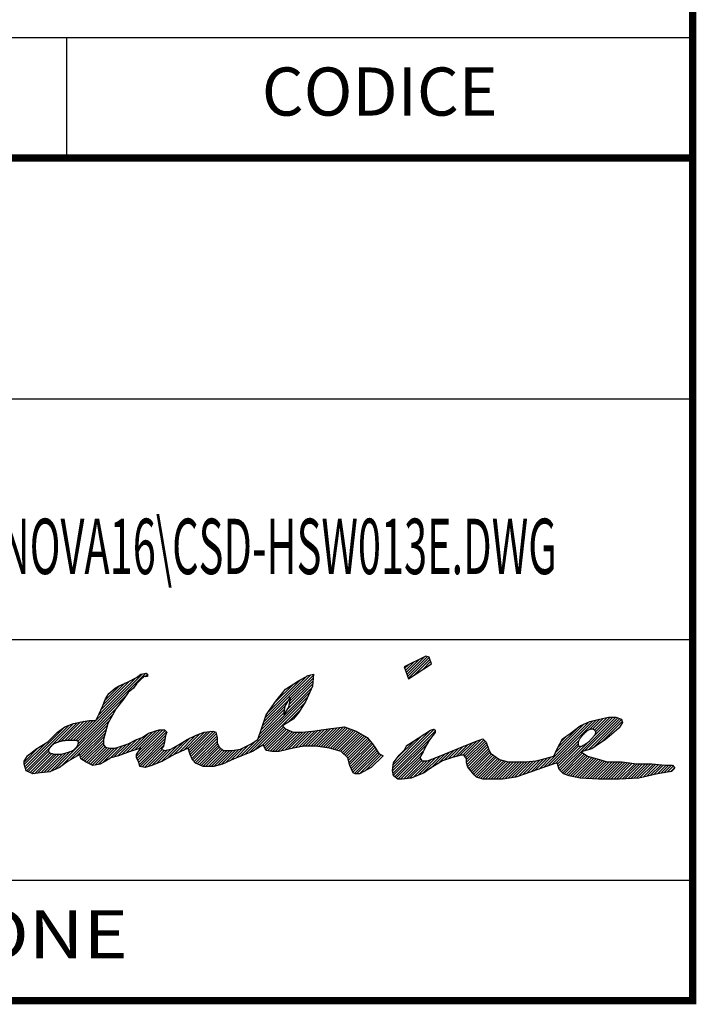
# Model space of a CAD drawing. Extents: x -208 to 2634, y -220 to 1752.
# Drawn here: x 2447 to 2634, y -220 to 51 of the extents above; entities that cross this region are included whole.
import ezdxf
from ezdxf.enums import TextEntityAlignment as Align

# ---------------------------------------------------------------- set-up
doc = ezdxf.new("R2010")
doc.units = 0
doc.header["$LTSCALE"] = 5
doc.layers.get('0').update_dxf_attribs({"color": 4, "linetype": 'CONTINUOUS'})
doc.layers.add('A3', color=9, linetype='CONTINUOUS')
doc.styles.add('ROMANC', font='Romanc.shx')
doc.styles.add('ROMAND', font='romand', dxfattribs={"width": 0.9, "oblique": 5})
doc.styles.add('ROMANS', font='romans.shx', dxfattribs={"width": 0.8})

# ---------------------------------------------------------------- blocks, each defined once
blk = doc.blocks.new('*X8')
at = {"color": 0}
for p, q in [((277.1119755917776, -14.16372892749273), (277.4746274904531, -13.8010770288172)), ((277.1321194611228, -14.21881122150482), (277.6249876777665, -13.72594300486103)), ((277.1522633304679, -14.27389351551686), (277.7008930867457, -13.72526375923902)), ((277.1724071998131, -14.32897580952899), (277.7497123787527, -13.75167063058941)), ((277.3556818929624, -14.22092727973686), (277.7685863096826, -13.80802286301669)), ((277.0716878530873, -14.0535643394686), (277.1739071158264, -13.95134507672943)), ((277.0918317224324, -14.10864663348064), (277.3242673031397, -13.87621105277333)), ((277.5819701494449, -14.0698651866116), (277.7874602406126, -13.86437509544396)), ((255.3055843519252, -17.31403165474714), (258.289859824118, -14.32975618255433)), ((256.3057009437306, -16.38914122629892), (258.3392824125044, -14.35555975752524)), ((257.1735912254778, -14.76898931097935), (257.5891096689601, -14.35347086749708)), ((257.2747431795874, -14.74306352022694), (257.6932429195607, -14.32456378025378)), ((257.3686517445816, -14.72438111859), (257.790954421553, -14.30207844161863)), ((257.4685271049615, -14.69973192156737), (257.8826061822544, -14.28565284427451)), ((257.5679301173348, -14.67555507255129), (257.9679099426702, -14.27557524721595)), ((257.5945471459445, -14.9498426973704), (258.2371146085141, -14.30727523480103)), ((257.6317809799131, -14.68693037333026), (258.0459571405113, -14.27275421273201)), ((257.6632694630358, -14.73066805356476), (258.1165164222904, -14.27742109431031)), ((257.671427898033, -14.79773578192496), (258.1798445508554, -14.28931912910251)), ((268.0780627168804, -16.05115628345117), (269.9433848647104, -14.18583413562129)), ((268.576396124917, -15.47759671205727), (269.8492129204373, -14.20477991653717)), ((268.6517765239112, -15.32699014970594), (269.6608449085111, -14.317921765106)), ((269.93345733331, -14.27098783037887), (269.9902176795439, -14.21422748414493)), ((273.1947651506782, -15.52324981444556), (274.4922340956772, -14.22578086944654)), ((273.2373915848893, -15.40539721687743), (274.3856357033823, -14.25715309838426)), ((273.3295179214166, -15.23804471699271), (274.2157782645071, -14.35178437390219)), ((273.9056169385879, -14.96285035325051), (274.5521931038836, -14.31627418795476)), ((273.9235460041059, -14.86969512437519), (274.5597241953599, -14.23351693312116)), ((256.379139493296, -15.11208406301769), (256.860685942578, -14.63053761373563)), ((256.5224572106499, -15.04399250902111), (256.9919393370729, -14.57451038259813)), ((256.5371547295658, -16.23291360382107), (258.3852111591598, -14.38485717422704)), ((256.6614301110116, -14.98024577201656), (257.1194606484152, -14.52221523461289)), ((256.7953112466913, -14.92159079969418), (257.2431287063564, -14.47377334002909)), ((256.8279644299981, -16.01733006674593), (258.4246876264922, -14.42060687025194)), ((256.9256154190384, -14.86651279070431), (257.3629173581481, -14.42921085159438)), ((257.0540817502695, -14.81327262283036), (257.4786737432549, -14.38868062984495)), ((257.3990750880784, -15.52144557202298), (258.4503475517415, -14.47017310835992)), ((257.636341016478, -15.3594058069807), (258.4390403159719, -14.55670650748675)), ((268.7102890024811, -15.1932515077787), (269.5098942140242, -14.39364629623565)), ((268.766068639758, -15.06224570714465), (269.3694189420837, -14.45889540481891)), ((268.8229452052529, -14.93014297829234), (269.234122579853, -14.51896560369245)), ((272.672858884703, -16.42128689720713), (274.5133454282552, -14.58080035365485)), ((273.5004119912996, -14.9919244837523), (274.0124919092003, -14.4798445658516)), ((273.8224048137577, -15.19651480479514), (274.537130920931, -14.48178869762188)), ((273.8876878730698, -15.05600558212577), (274.5446620124073, -14.39903144278829)), ((255.782250589324, -15.40806831356054), (256.3051847060926, -14.88513419679207)), ((255.9344625587655, -15.33108250747641), (256.4476271149246, -14.81791795131748)), ((256.0847289754631, -15.25604225413616), (256.5880781178362, -14.75269311176291)), ((256.2329662537526, -15.18303113920394), (256.7259397998436, -14.6900575931128)), ((257.8646748501117, -15.20629813670415), (258.3349372205159, -14.73603576629995)), ((268.090561023053, -16.11388414063584), (269.3975447437076, -14.80690041998138)), ((268.9192495327833, -14.75861248740488), (268.965173324068, -14.71268869612009)), ((272.8006953799339, -16.36867656533339), (274.4572162782925, -14.71215566697483)), ((272.9512186212838, -16.29337948734081), (274.4010871283297, -14.84351098029489)), ((273.1521387164673, -15.64110241201379), (273.9002466922635, -14.89299443621749)), ((255.1599500759243, -15.72946417353139), (255.7191739551802, -15.17024029427552)), ((255.2563312565448, -17.28805858677034), (257.4412516966658, -15.10313814664899)), ((255.3165409278253, -15.64809948498756), (255.8678500239432, -15.09679038886972)), ((255.4728348366094, -15.56703173956075), (256.015175764147, -15.02469081202307)), ((255.6282436763175, -15.48684906320997), (256.1609977599019, -14.95409497962545)), ((267.4451402962509, -16.83453103079516), (269.1729790680688, -15.10669225897724)), ((273.0758978593719, -15.86779559582367), (273.7683641697444, -15.1753292854512)), ((273.1136869010373, -15.75478039080108), (273.7946503476078, -15.07381694423042)), ((273.1389958717728, -16.18082840020893), (274.3302691266677, -14.98955514531422)), ((254.6948489851821, -15.96888677420194), (255.2668744845339, -15.39686127485004)), ((254.8486799635269, -15.89028195921422), (255.4184895342902, -15.32047238845092)), ((255.0038105578113, -15.81037752828697), (255.5693223055035, -15.24486578059474)), ((255.219202517336, -17.24996116262182), (257.0693263472207, -15.39983733273688)), ((258.5267200954368, -15.89832383180949), (258.9939908071941, -15.43105312005234)), ((258.680579630577, -15.81969046002664), (259.0995501292429, -15.40071996136082)), ((258.8186710462353, -15.75682520772559), (259.2024591746778, -15.37303707928305)), ((258.9328579748052, -15.71786444251297), (259.3035403021261, -15.34718211519206)), ((259.0015898127192, -16.55184656488604), (260.1509317853576, -15.40250459224756)), ((259.037285050499, -15.68866353017629), (259.4030804430956, -15.32286813757974)), ((259.1429137338964, -15.65826101013624), (259.5006441580207, -15.30053058601191)), ((259.1588043842827, -16.31940582996528), (260.1257252791371, -15.3524849351108)), ((259.2069118314492, -16.19607221944137), (260.0889967811119, -15.31398726977878)), ((259.2386744802705, -15.63772642711929), (259.595911785761, -15.28048912162881)), ((259.2888673133977, -15.66275975734929), (259.6887647465803, -15.26286232416682)), ((259.313716688047, -15.7131365460575), (259.7776110139251, -15.24924222017924)), ((259.3213295711583, -16.00642831637505), (260.044161944696, -15.28359594283736)), ((259.3318076039071, -15.77027179355463), (259.8585386840824, -15.24354071337926)), ((259.3481946302248, -15.82911093059411), (259.9298019971103, -15.24750356370864)), ((259.355815868661, -15.89671585551518), (259.9914133371313, -15.26111838704476)), ((267.5889941995213, -16.76590329088199), (269.0551368489371, -15.29976064146625)), ((273.0381088177065, -15.98081080084636), (273.751502228091, -15.26741739046185)), ((273.8579768538281, -15.53707358151095), (274.19742012877, -15.19763030656908)), ((281.3846390252714, -16.88709868622306), (282.8810531947001, -15.39068451679432)), ((282.025387165315, -16.32157670953681), (282.9368781176881, -15.41008575716364)), ((282.1330113459867, -16.28917869222231), (282.990697648505, -15.43149238970397)), ((282.1605729283118, -15.73503396639642), (282.4473646808547, -15.44824221385353)), ((282.245468233739, -15.72536482432653), (282.5475123677692, -15.42332069029631)), ((282.2695574246908, -15.9269541234463), (282.8058270313429, -15.39068451679432)), ((282.2986602077482, -15.74739901367456), (282.6476600546837, -15.39839916673912)), ((282.3295257759701, -15.79175960880998), (282.7306008679857, -15.39068451679432)), ((254.0855426431256, -16.27728846282923), (254.6517955081188, -15.71103559783611)), ((254.2384688641546, -16.19958840515757), (254.8070863412019, -15.63097092811024)), ((254.3905296249236, -16.12275380774589), (254.9612825526683, -15.55200088000108)), ((254.5423692060094, -16.04614039001717), (255.1145070474847, -15.4740025485419)), ((255.1932962817572, -17.20064123484339), (256.7421284971695, -15.65180901943146)), ((257.7926491972824, -16.25626391317761), (258.3764110002451, -15.67250211021505)), ((257.9359566490456, -16.18818262477183), (258.5160274293003, -15.60811184451689)), ((258.083190587601, -16.11617484957368), (258.6476293496216, -15.55173608755295)), ((258.2312301300688, -16.04336147046312), (258.7700539520496, -15.50453764848234)), ((258.3774971764122, -15.97232058747684), (258.8846885086296, -15.46512925525942)), ((258.9340439795901, -16.76984472472948), (260.134533913549, -15.56935479077057)), ((258.9461337450974, -16.68252879586497), (260.1575035467566, -15.47115899420578)), ((261.5947266691587, -16.21549460916374), (262.1171652316472, -15.69305604667535)), ((261.6787166073067, -16.2067308343731), (262.212777653607, -15.67266978807296)), ((261.7573796819783, -16.20329392305879), (262.3002550051948, -15.66041859984222)), ((261.8311352660671, -16.20476450232728), (262.3800141695959, -15.65588559879841)), ((261.9005394427217, -16.21058648902997), (262.4532451068612, -15.65788082489049)), ((261.966157164576, -16.22019493053276), (262.5205167239709, -15.66583537113795)), ((262.0284374384694, -16.23314081999675), (262.5815406895405, -15.68003756892555)), ((262.0861821856834, -16.25062223614004), (262.6357842287047, -15.70102019311872)), ((266.6208231979487, -16.75613416881043), (267.7199719237394, -15.65698544301969)), ((266.639703164668, -16.81248036544833), (267.8402599488075, -15.61192358130889)), ((266.6600090303466, -16.86740066312699), (267.9596296896202, -15.56778000385338)), ((267.5143743529967, -16.08826150383413), (268.0564270105475, -15.54620884628333)), ((267.6208795199161, -16.05698250027203), (268.1532243314748, -15.52463768871327)), ((267.7115560040664, -16.04153217947888), (268.2479536131721, -15.50513457037326)), ((267.792595636134, -16.03571871076864), (268.3378587822915, -15.49045556461106)), ((267.854348039067, -16.57577561469376), (268.9563631563872, -15.47376049737342)), ((267.8692025761188, -16.03433793414105), (268.4228049178205, -15.48073559243933)), ((267.9444900616433, -16.03427661197368), (268.4980310811778, -15.48073559243933)), ((268.0170909747945, -16.03690186217988), (268.5732572445351, -15.48073559243933)), ((268.0202673763461, -16.48508244077178), (268.8865418853238, -15.61880793179395)), ((268.1371539311644, -16.44342204931065), (268.8614322463608, -15.71914373411426)), ((273.1983917555581, -16.19665867978095), (273.7367537496103, -15.65829668572883)), ((273.2264160292688, -16.24386056942747), (273.7743860811426, -15.69589051755377)), ((274.4856270460696, -16.1882681663428), (274.9549235354071, -15.71897167700522)), ((274.5608532094268, -16.1882681663428), (275.0417400340288, -15.70738134174074)), ((274.6340440051609, -16.19030353396588), (275.1285565326505, -15.69579100647627)), ((274.699225814156, -16.20034788832811), (275.2153730312723, -15.68420067121177)), ((274.764407623151, -16.21039224269034), (275.302189529894, -15.6726103359473)), ((274.829589432146, -16.22043659705257), (275.3890060285157, -15.66102000068282)), ((274.894771241141, -16.23048095141481), (275.4544473817697, -15.67080481078607)), ((274.9599530501361, -16.24052530577704), (275.5095820891071, -15.69089626680593)), ((275.0231801849001, -16.25252433437015), (275.5647167964445, -15.7109877228258)), ((280.890942333329, -16.77898607130749), (282.1524691203608, -15.51745928427567)), ((281.0075705556123, -16.7375840123815), (282.253773112198, -15.49138145579583)), ((281.1205259181882, -16.6998548131628), (282.3504122633333, -15.46996846801771)), ((281.2184506473426, -16.3762515939367), (282.0165688358714, -15.57813340540789)), ((281.2795614580903, -16.23991461983179), (281.8544476402841, -15.6650284376379)), ((282.2550150827615, -16.24240111880465), (283.0405146613154, -15.45690154025081)), ((282.4806629600762, -16.09197940484727), (283.0590985655762, -15.51354379934732)), ((282.829851093013, -15.81801743526795), (283.009018268108, -15.63885026017276)), ((253.6176068560587, -16.51954575982451), (254.177968598514, -15.95918401736915)), ((253.7764256367029, -16.43595314253754), (254.3373877300236, -15.87499104921686)), ((253.931573758071, -16.35603118452659), (254.4952773827063, -15.79232755989132)), ((257.2366885890981, -16.51131986793325), (257.7927884746708, -15.95521998236039)), ((257.3760952717718, -16.44713934861662), (257.9369365205305, -15.88629809985781)), ((257.5139651654018, -16.38449561834387), (258.0836096537105, -15.81485113003515)), ((257.6523350568012, -16.32135189030154), (258.2310645980918, -15.74262234901104)), ((258.9377782515904, -16.84133661608638), (260.0309464718859, -15.74816839579076)), ((260.8613650981313, -16.42227303669047), (261.3232225048544, -15.96041562996749)), ((260.9801317295834, -16.37873256859579), (261.437433940583, -15.92143035759606)), ((261.0952181385036, -16.33887232303277), (261.5535782560211, -15.88051220551538)), ((261.2056559416083, -16.3036606832853), (261.6709207588048, -15.83839586608876)), ((261.3109081908295, -16.27363459742126), (261.7885008412771, -15.79604194697372)), ((261.4107863852033, -16.24898256640491), (261.9038420036514, -15.75592694795673)), ((261.5053483284064, -16.22964678655889), (262.0139720224628, -15.72102309250252)), ((262.1364045900149, -16.27562599516563), (262.6824874488451, -15.72954313633549)), ((262.1750042106566, -16.31225253788132), (262.7206122599693, -15.76664448856848)), ((262.1969873570799, -16.36549555481518), (262.7498477773393, -15.81263513455582)), ((262.2053022068632, -16.43240686838916), (262.7723821069487, -15.86532696830353)), ((262.2089239869994, -16.50401125161029), (262.7906274708762, -15.92230776773344)), ((262.2108600660627, -16.57730133590417), (262.8055249409629, -15.9826364610039)), ((264.1140623959577, -16.70520541665485), (264.9415012436893, -15.87776656892338)), ((264.1187905778986, -16.77570339807122), (265.0645965257266, -15.82989745024323)), ((264.1379305343439, -16.60611111491141), (264.7674544715911, -15.97658717766427)), ((264.1420093266921, -16.82771081263495), (265.1534790032728, -15.81624113605437)), ((264.1775541346231, -16.86739216806118), (265.2387270642067, -15.80621923847759)), ((264.7192465217958, -17.00273525110371), (265.8429649430182, -15.8790168298814)), ((264.8942010408863, -16.22597142515533), (265.326107805308, -15.79406466073358)), ((264.9001659238535, -16.89704201240315), (265.8845578533263, -15.91265008293054)), ((264.9587746950615, -16.23662393433729), (265.4113164120602, -15.78408221733861)), ((265.0145912637915, -16.25603352896462), (265.4904934780773, -15.78013131467887)), ((265.0740399041327, -16.27181105198068), (265.5626590349876, -15.78319192112561)), ((265.0828889939826, -16.78954510563165), (265.916539096708, -15.95589500290606)), ((265.1354301748132, -16.28564694465739), (265.6286835140984, -15.79239360537231)), ((265.1840869913427, -16.31221629148512), (265.6892793728707, -15.80702390995716)), ((265.2029521772298, -16.36857726895535), (265.7449547697176, -15.82657467646746)), ((265.2049303507255, -16.44182525881681), (265.796090204781, -15.85066540476144)), ((268.1522114875265, -16.50359065630584), (268.8355736577786, -15.82022848605377)), ((268.1788147786477, -16.55221352854184), (268.8052885453872, -15.92573976180242)), ((269.408553117413, -16.37564147677816), (269.8248670713491, -15.95932752284191)), ((269.525736888119, -16.33368386942927), (270.0274793822504, -15.83194137529793)), ((269.6331557380382, -16.30149118286748), (270.1402609367756, -15.79438598412993)), ((269.6955141766621, -16.46481123431522), (270.4144497412611, -15.7458756697163)), ((269.7047021145572, -16.53084945977744), (270.4760225061756, -15.75952906815897)), ((269.7297946162435, -16.5809831214483), (270.5136548377079, -15.79712289998392)), ((269.7405745879571, -16.26929849630573), (270.2469929491407, -15.76288013512215)), ((269.7547958191774, -16.63120808187168), (270.4918287484422, -15.89417515260689)), ((269.7651598146771, -16.31993943294298), (270.3392235779038, -15.7458756697163)), ((269.7698533755394, -16.69137668886693), (270.4766893099611, -15.98454075444524)), ((270.6986216528377, -16.43964388178379), (271.1725026326763, -15.96576290194514)), ((270.8426370457223, -16.37085465225659), (271.3211075869252, -15.89238411105358)), ((270.9820393185262, -16.30667854280991), (271.4417083482888, -15.8470095130473)), ((271.1123335625851, -16.25161046210829), (271.5597746613675, -15.80416936332588)), ((271.1312135293045, -16.30795665874607), (271.6457879873909, -15.79338220065967)), ((271.1500934960239, -16.36430285538385), (271.7318013134144, -15.78259503799345)), ((271.1689734627433, -16.42064905202168), (271.8079161005139, -15.78170641425124)), ((271.1903322688727, -16.47451640924959), (271.8643501567286, -15.80049852139379)), ((271.211841176017, -16.52823366546252), (271.8873571354891, -15.85271770599042)), ((271.2364639955501, -16.57883700928673), (271.8999580221296, -15.91534298270724)), ((271.2740963270824, -16.61643084111165), (271.9073200512313, -15.98320711696277)), ((273.2544403029796, -16.29106245907397), (273.818880818669, -15.72662194338453)), ((273.305845609204, -16.31488331620672), (273.8715552995866, -15.74917362582418)), ((273.368544769384, -16.32741031938404), (273.9242297805042, -15.77172530826385)), ((273.4352027363246, -16.33597851580074), (273.9769042614218, -15.79427699070349)), ((273.5104288996818, -16.33597851580074), (274.0414476059831, -15.80495980949948)), ((273.5856550630391, -16.33597851580074), (274.1166737693404, -15.80495980949948)), ((273.6736418856146, -16.32321785658242), (274.1918999326976, -15.80495980949948)), ((273.7714838543857, -16.3006020511686), (274.2704362333373, -15.80164967221705)), ((273.8693258231568, -16.27798624575479), (274.3540434668619, -15.79326860204967)), ((273.9671677919278, -16.25537044034097), (274.4376507003865, -15.78488753188229)), ((274.0625879698134, -16.23517642581274), (274.5212579339112, -15.77650646171489)), ((274.156677918781, -16.21631264020232), (274.6076575409202, -15.76533301806314)), ((274.2507678677486, -16.1974488545919), (274.6944740395418, -15.75374268279867)), ((274.3351747193551, -16.18826816634281), (274.7812905381636, -15.74215234753417)), ((274.4104008827123, -16.1882681663428), (274.8681070367854, -15.7305620122697)), ((275.0822596375624, -16.26867104506517), (275.6198515037819, -15.73107917884567)), ((275.1413390902246, -16.28481775576018), (275.6749862111192, -15.75117063486553)), ((275.2004185428868, -16.3009644664552), (275.7301209184567, -15.77126209088541)), ((275.2594979955491, -16.31711117715021), (275.7788408369853, -15.79776833571401)), ((275.3185774482113, -16.33325788784522), (275.8258879435616, -15.82594739249499)), ((275.3598887896147, -16.36717270979916), (275.8729350501378, -15.85412644927601)), ((275.3975996452214, -16.40468801754971), (275.9199821567141, -15.88230550605699)), ((275.435310500828, -16.44220332530026), (275.9670292632903, -15.91048456283799)), ((275.4730213564347, -16.47971863305083), (276.0140763698666, -15.93866361961899)), ((275.5080520145472, -16.51991413829565), (276.0543321490746, -15.97363400376822)), ((276.7396001422116, -16.86811544113349), (277.8828591626029, -15.72485642074216)), ((276.7493128649223, -16.78317655506551), (277.7726582579209, -15.75983116206689)), ((276.7524220208492, -16.93051972585313), (277.9083825109184, -15.77455923578388)), ((276.7622649657648, -16.69499829086574), (277.5650702076196, -15.89219304901097)), ((276.7652438994868, -16.99292401057276), (277.8100846476219, -15.9480832624377)), ((281.3737386492226, -16.07051126534219), (281.5436391140374, -15.90061080052735)), ((253.116433425873, -16.79504069993843), (253.6888425711784, -16.222631554633)), ((253.2813998574552, -16.70530043171343), (253.8538424243375, -16.132857864831)), ((253.4509148981774, -16.6110115543485), (254.0168457150901, -16.04508073743582)), ((255.1847137472667, -17.13399760597666), (256.1889285171775, -16.12978283606558)), ((256.4368888625089, -16.93498877773612), (257.1210035444786, -16.25087409576629)), ((256.6118817150445, -16.8352220885575), (257.2511216645737, -16.1959821390283)), ((256.7819651796924, -16.74036478726689), (257.3827034638915, -16.13962650306798)), ((256.9428239574132, -16.6547321729034), (257.5162023052483, -16.08135382506828)), ((257.0933645253184, -16.57941776835531), (257.6525265678238, -16.02025572585001)), ((258.9534037193023, -16.90093731173175), (259.8102089277959, -16.04413210323829)), ((259.9223996980271, -16.83465529329397), (260.5245408675659, -16.23251412375517)), ((260.0780085116809, -16.75427264299748), (260.6391615423164, -16.19311961236196)), ((260.2264314264009, -16.68107589163488), (260.7544173417693, -16.15308997626631)), ((260.363830309763, -16.61890317162972), (260.8697152643633, -16.11301821702956)), ((260.4932777957276, -16.56468184902261), (260.9844728521256, -16.07348679262453)), ((260.6180561925073, -16.51512961560001), (261.0981415638873, -16.03504424422001)), ((260.7403338759036, -16.468078095561), (261.2106311460968, -15.99778082536775)), ((262.1509493155962, -16.86289057644233), (262.8275077049078, -16.18633218713087)), ((262.1809549856332, -16.75765874304814), (262.8242365214386, -16.11437720724273)), ((262.2045613511472, -16.65882621417688), (262.8168216194636, -16.04656594586056)), ((263.4329849701181, -16.93492586235086), (264.1211349450899, -16.24677588737926)), ((263.5880712667495, -16.85506572907681), (264.2470707950004, -16.19606620082605)), ((263.7692197023671, -16.74914345681655), (264.3712086983136, -16.14715446086998)), ((264.0361979042255, -16.55739141831506), (264.5011045671947, -16.09248475534611)), ((264.2159285905465, -16.45288689535159), (264.6334379234299, -16.03537756246814)), ((265.2068021262097, -16.74085813676168), (265.9303487444773, -16.01731151849399)), ((265.3213208480601, -16.70156557826855), (265.9189192270427, -16.1039671992859)), ((265.455336797205, -16.64277579248076), (265.8652474386678, -16.23286515101798)), ((266.5985780581435, -16.6279269819011), (266.9967088211014, -16.22979621894313)), ((266.6019432312293, -16.69978797217257), (267.2043505354342, -16.09738066796757)), ((268.2258491751751, -16.58040529537171), (268.7808116088941, -16.02544286165274)), ((268.2728835717025, -16.60859706220163), (268.7808116088941, -16.10066902501004)), ((268.3205781505738, -16.63612864668754), (268.7894005483037, -16.16730624895764)), ((268.3706496232046, -16.66128333741393), (268.827032879836, -16.20490008078256)), ((268.4207210958355, -16.68643802814033), (268.8794784481246, -16.2276806758512)), ((268.4707925684664, -16.71159271886674), (268.9396716949348, -16.24271359239826)), ((268.5470169379351, -16.71059451275515), (269.0102591445644, -16.24735230612597)), ((268.6347658332866, -16.69807178076092), (269.0854853079217, -16.24735230612597)), ((268.7566898836506, -16.6513738937543), (269.1880896949974, -16.21997408240757)), ((268.9453322772156, -16.5379576635464), (269.3010337434941, -16.18225619726801)), ((269.0694341107663, -16.48908199335301), (269.413977791991, -16.14453831212842)), ((269.1749162359322, -16.45882603154434), (269.5494566514616, -16.08428561601501)), ((269.2906198982511, -16.41834853258285), (269.6995755852802, -16.00939284555361)), ((269.7870584754367, -16.74939775232687), (270.461019564996, -16.07543666276772)), ((269.8496852127735, -16.76199717834724), (270.4359099260328, -16.17577246508812)), ((270.3756393077676, -16.61217390013947), (270.806888837898, -16.18092437000896)), ((270.5327023155587, -16.53033705570555), (271.0027397690802, -16.0602996021841)), ((271.3117286586147, -16.6540246729366), (271.9073200512313, -16.05843328032)), ((271.3618659270794, -16.67911356782928), (271.9186669525227, -16.12231254238592)), ((271.4144623504538, -16.70174330781207), (271.9437594542089, -16.17244620405689)), ((271.4670587738282, -16.72437304779486), (271.9705561421995, -16.22087567942355)), ((271.5196551972027, -16.74700278777765), (272.0135613768817, -16.25309660809859)), ((272.282073709248, -16.58639358259041), (272.6272011535108, -16.24126613832753)), ((272.4171858942409, -16.5265075609547), (272.7774997174769, -16.16619373771865)), ((272.545022389472, -16.4738972290809), (272.9671146474257, -16.05180497112722)), ((275.5245570878801, -16.57863522831999), (276.0885449513437, -16.01464736485633)), ((275.5410621612129, -16.6373563183444), (276.1227577536128, -16.05566072594451)), ((275.5575672345458, -16.69607740836874), (276.1569705558819, -16.09667408703266)), ((275.5777827763212, -16.75108802995064), (276.1907340686355, -16.13813673763633)), ((275.6004233826479, -16.80367358698117), (276.2227798757718, -16.18131709385719)), ((275.6230639889746, -16.85625914401169), (276.2548256829082, -16.22449745007806)), ((276.7998182440829, -17.03357582933392), (277.6760747664342, -16.15731930698266)), ((276.8606129840113, -16.5214241092621), (277.3574821573181, -16.02455493595513)), ((277.1206358780334, -16.18617505188263), (277.1498941070166, -16.15691682289945)), ((278.2720443407009, -16.53928985636017), (278.5642310212907, -16.24710317577039)), ((278.3849997032769, -16.50156065714134), (278.6928830941431, -16.19367726627513)), ((278.4854454053082, -16.47634111846738), (278.8199598422416, -16.14182668153391)), ((278.5855930922225, -16.45141959491026), (278.9458330818371, -16.0911796052957)), ((278.6713389577547, -16.44089989273534), (279.0692182867907, -16.04302056369935)), ((278.7178022745449, -16.46966273930235), (279.1818938883543, -16.00557112549293)), ((278.7552555510676, -16.50743562613687), (279.2500976613851, -16.01259351581942)), ((278.7781699585901, -16.55974738197168), (279.2876721167142, -16.05024522384766)), ((278.7781699585901, -16.63497354532891), (279.3215320751162, -16.09161142880276)), ((278.7899892106486, -16.69838045662773), (279.3404060060462, -16.14796366123008)), ((278.8049038641835, -16.75869196645009), (279.3592799369762, -16.20431589365736)), ((278.8358079554753, -16.80301403851557), (279.3781538679062, -16.26066812608464)), ((281.2334812807642, -16.66212561394408), (281.8738522953167, -16.02175459939152)), ((281.2811302246728, -16.68970283339277), (281.8447589555672, -16.12607410249839)), ((281.3000041556027, -16.74605506582002), (281.8605908397724, -16.18546838165033)), ((281.3188780865327, -16.80240729824731), (281.9290020405521, -16.19228334422788)), ((281.3470357535538, -16.8494757945835), (282.0916468448603, -16.104864703277)), ((252.6644415128317, -17.02135412290797), (253.1807803982434, -16.5050152374962)), ((252.8135394697276, -16.94748232936933), (253.3524295999254, -16.40859219917149)), ((252.9613022651469, -16.87494569730721), (253.5217425708021, -16.31450539165198)), ((255.2273049336165, -17.01618025626965), (255.8950875498702, -16.348397640016)), ((255.3564666232037, -16.81179240332524), (255.6556308396461, -16.51262818688277)), ((255.7263347578977, -17.26941206556096), (256.4935709989052, -16.50217582455342)), ((255.838934193217, -17.2320387935988), (256.6148262832352, -16.45614670358065)), ((255.9652567004253, -17.18094244974788), (256.7385041782622, -16.40769497191098)), ((256.1078171235808, -17.11360818994957), (256.8643947673897, -16.35703054614077)), ((256.2661566459015, -17.0304948309861), (256.9920790637819, -16.30457241310559)), ((258.9803925124615, -16.94917468192988), (259.6132350274602, -16.3163321669311)), ((259.0198408652324, -16.98495249251621), (259.6126842832143, -16.39210907453435)), ((259.0716778773279, -17.00834164377803), (259.6720720961042, -16.40794742500172)), ((259.1336372564549, -17.02160842800824), (259.7526973912611, -16.40254829320195)), ((259.2031946155797, -17.0272772322407), (259.8331034773362, -16.39736837048415)), ((259.2774137311873, -17.02828427999037), (259.911014324843, -16.39468368633471)), ((259.3554078866877, -17.02551628784718), (259.9935667482639, -16.38735742627092)), ((259.4391887275186, -17.01696161037354), (260.086900245558, -16.36925009233406)), ((259.5324825447084, -16.99889395654086), (260.190013924421, -16.34136257682832)), ((259.6416210659421, -16.96498159866446), (260.299362962897, -16.30723970170964)), ((259.7719102005479, -16.90991862741598), (260.4111241366807, -16.27070469128315)), ((262.1342265145909, -16.95483954080497), (262.8257594776815, -16.26330657771429)), ((262.1373300992026, -17.02696211955046), (262.8174982296262, -16.34679398912696)), ((262.1585263123243, -17.08099206978601), (262.8108214605254, -16.42869692158494)), ((262.192195597931, -17.12254894753659), (262.8149798239515, -16.49976472151608)), ((262.8892104707748, -17.17779570826522), (263.5423094508622, -16.52469672817786)), ((263.0150609548825, -17.12717138751499), (263.6797007703303, -16.46253157206704)), ((263.1488345106044, -17.06862399515023), (263.8285964291942, -16.38886207656025)), ((263.287464102649, -17.00522056646284), (263.9813812465973, -16.3113034225144)), ((264.217955230312, -16.90221723572962), (264.818973157568, -16.30119930847359)), ((264.2584765659995, -16.93692206339939), (264.818973157568, -16.37642547183091)), ((264.3000375739632, -16.97058721879295), (264.8505586204182, -16.42006617233795)), ((264.3465858218942, -16.99926513421911), (264.9050342106082, -16.44081674550519)), ((264.40255141289, -17.01852570658047), (264.965202276764, -16.45587484270656)), ((264.4685590411888, -17.02774424163903), (265.0325271558974, -16.46377612693042)), ((264.5430376625002, -17.02849178368486), (265.0949168100549, -16.47661263613026)), ((264.6238129216973, -17.02294268784507), (265.161209829573, -16.48554577996937)), ((266.6713909477717, -16.47988792891561), (266.7294861985033, -16.42179267818421)), ((266.7101769139805, -16.89245894285027), (267.263686464548, -16.33894939228285)), ((266.7603447976146, -16.91751722257357), (267.3051159123295, -16.37274610785856)), ((266.8105126812485, -16.94257550229683), (267.3593415588874, -16.39374662465805)), ((266.8798374791157, -16.94847686778682), (267.4203683422476, -16.40794600465497)), ((266.9676587477897, -16.93588176247014), (267.4885492133838, -16.41499129687601)), ((267.0549638192414, -16.92380285437573), (267.5665046445903, -16.41226202902679)), ((267.1396230866305, -16.91436975034391), (267.6542801188866, -16.39971271808772)), ((267.2242823540195, -16.90493664631209), (267.7514203959679, -16.37779860436367)), ((267.3105158178792, -16.89392934580959), (267.8622425803458, -16.3422025833431)), ((269.9123119501104, -16.77459660436761), (270.400927151809, -16.28598140266902)), ((270.0100686339856, -16.75206608384985), (270.4573612080238, -16.30477350981158)), ((270.1244779425356, -16.71288293865708), (270.5447165634458, -16.2926443177468)), ((270.2500586251516, -16.66252841939829), (270.6350738238929, -16.27751322065692)), ((271.5930552058019, -16.74882894253564), (272.0565666115639, -16.2853175367736)), ((271.6682813691592, -16.74882894253564), (272.1106738657857, -16.30643644590915)), ((271.7435075325164, -16.74882894253564), (272.1859000291429, -16.30643644590915)), ((271.8187771752036, -16.74878546320561), (272.2611261925001, -16.30643644590915)), ((271.9190445335504, -16.72374426821622), (272.338652363696, -16.30413643807069)), ((272.019311891897, -16.69870307322685), (272.4246656897193, -16.29334927540446)), ((272.1439151819237, -16.64932594655732), (272.5106790157429, -16.28256211273823)), ((275.6457045953013, -16.90884470104226), (276.2851159742648, -16.26943332207866)), ((275.6872361146982, -16.94253934500251), (276.313432289085, -16.31634317061574)), ((275.7501167430287, -16.9548848800294), (276.3417486039052, -16.36325301915284)), ((275.825342906386, -16.9548848800294), (276.3774429395261, -16.40278484688918)), ((275.9845808441306, -16.870873105642), (276.4276108231601, -16.42784312661245)), ((276.1496708744809, -16.78100923864883), (276.477778706794, -16.45290140633572)), ((276.8427035458959, -17.06591669087817), (277.5984922905198, -16.3101279462542)), ((276.8855888477089, -17.09825755242245), (277.4959349343803, -16.48791146575087)), ((277.4474477563393, -16.98775562393551), (277.9324616551521, -16.50274172512268)), ((277.5764135003072, -16.93401604332485), (278.0577753143649, -16.45265422926711)), ((277.7801366315319, -16.8055190754575), (278.1833243383078, -16.40233136868145)), ((277.9869917146671, -16.67389015567945), (278.3088733622508, -16.35200850809575)), ((278.1590889781247, -16.57701905557903), (278.435578948438, -16.30052908526572)), ((278.8704629096825, -16.84358524766549), (279.4033932843751, -16.31065487297293)), ((278.9051178638899, -16.88415645681538), (279.4286316725188, -16.36064264818647)), ((278.9397728180973, -16.92472766596533), (279.4646616493123, -16.39983883475025)), ((278.9744277723046, -16.96529887511522), (279.5076417089484, -16.43208493847145)), ((279.0110291673134, -17.00392364346358), (279.5506217685844, -16.46433104219265)), ((279.0492444707961, -17.04093450333826), (279.5936018282205, -16.49657714591387)), ((279.1057050933716, -17.05970004411993), (279.6365818878565, -16.52882324963506)), ((280.6570231026769, -16.86245297524511), (281.0059816556645, -16.51349442225755)), ((280.773982718003, -16.8207195232763), (281.106377551185, -16.48832469009426)), ((281.4222422969891, -16.92472157786267), (281.969108963966, -16.3778549108858)), ((281.4649970531678, -16.95719298504122), (282.0142971649464, -16.40789287326264)), ((281.5188165839846, -16.97859961758157), (282.0594853659267, -16.43793083563948)), ((281.5726361148016, -17.00000625012193), (282.1046735669072, -16.46796879801635)), ((281.6310609262391, -17.01680760204171), (282.1626692995594, -16.48519922872138)), ((281.6936532916891, -17.02944139994889), (282.2217653178007, -16.50132937383733)), ((281.7562456571392, -17.04207519785609), (282.280861336042, -16.51745951895328)), ((252.3174743782959, -17.21786893072932), (252.8299193998771, -16.70542390914796)), ((252.5033359190925, -17.10723355328984), (253.0066598644786, -16.60390960790381)), ((255.3677812164906, -17.32706095353895), (256.0197842604997, -16.67505790952995)), ((255.4429799420265, -17.32708839136036), (256.0844387708488, -16.68562956253826)), ((255.529662263012, -17.31563223373209), (256.2565238431367, -16.58877065360753)), ((255.6241305968312, -17.29639006327021), (256.3748723201722, -16.54564833992904)), ((262.233535835775, -17.1564348730498), (262.8307763276259, -16.55919438119895)), ((262.2804862956841, -17.18471057649806), (262.8574223275021, -16.60777454467995)), ((262.3325174866281, -17.20790554891121), (262.8977715062773, -16.64265152926203)), ((262.3900441622496, -17.22560503664696), (262.9547217402683, -16.66092745862829)), ((262.4535240350857, -17.23735132716812), (263.0264229394431, -16.66445242281074)), ((262.523397202792, -17.24270432281908), (263.1083886020498, -16.65771292356128)), ((262.6002974372299, -17.24103025173855), (263.199139354803, -16.64218833416521)), ((262.6850393138702, -17.2315145384554), (263.3012265560067, -16.61532729631888)), ((262.779684179975, -17.2120958357078), (263.4161589729151, -16.57562104276784)), ((276.9587766105828, -17.10029595290567), (277.516399892119, -16.54267267136954)), ((277.037663651034, -17.09663507581173), (277.5465765550031, -16.58772217184269)), ((277.1233979978591, -17.08612689234399), (277.618721698268, -16.59080319193505)), ((277.2091323446841, -17.07561870887625), (277.6939478616252, -16.59080319193505)), ((277.3184820123713, -17.0414952045462), (277.8120750128905, -16.54790220402693)), ((279.1621657159472, -17.0784655849016), (279.6798838765422, -16.56074742430657)), ((279.2186263385228, -17.09723112568328), (279.7400585278704, -16.57579893633567)), ((279.2907876746576, -17.10029595290567), (279.8002331791985, -16.59085044836477)), ((279.3660138380149, -17.10029595290567), (279.8604078305267, -16.60590196039389)), ((279.4412400013721, -17.10029595290567), (279.9212874714285, -16.62024848284933)), ((279.5164661647294, -17.10029595290567), (279.9965136347857, -16.62024848284933)), ((279.5916923280867, -17.10029595290567), (280.071739798143, -16.62024848284933)), ((279.6669184914439, -17.10029595290567), (280.1469659615002, -16.62024848284933)), ((279.7421446548011, -17.10029595290567), (280.2221921248574, -16.62024848284933)), ((279.8270725119892, -17.09059425907488), (280.2974182882147, -16.62024848284933)), ((279.9172914965014, -17.0756014379199), (280.3726444515719, -16.62024848284933)), ((280.0075104810136, -17.06060861676494), (280.4532844221293, -16.61483467564911)), ((280.0977294655259, -17.04561579560995), (280.5367166511463, -16.60662860998942)), ((280.2028727260405, -17.01569869845249), (280.6201488801632, -16.59842254432974)), ((280.3157160176694, -16.97808157018086), (280.7047939691028, -16.58900361874748)), ((280.4285593092982, -16.94046444190927), (280.8051898646234, -16.56383388658417)), ((280.5414026009271, -16.9028473136377), (280.9055857601439, -16.53866415442087)), ((281.8188380225892, -17.05470899576328), (282.3399573542833, -16.53358966406923)), ((281.8814303880393, -17.06734279367048), (282.3990533725246, -16.54971980918519)), ((281.9501760798125, -17.0738232652545), (282.4579576424779, -16.56604170258904)), ((282.021287016493, -17.07793849193131), (282.5164792299286, -16.58274627849564)), ((282.0923979531735, -17.08205371860811), (282.5750008173792, -16.59945085440226)), ((282.1635088898539, -17.08616894528491), (282.6335224048299, -16.61615543030886)), ((282.2346198265343, -17.09028417196171), (282.7046555156467, -16.62024848284933)), ((282.3057307632148, -17.09439939863851), (282.7798816790039, -16.62024848284933)), ((282.3768416998952, -17.09851462531531), (282.8551078423612, -16.62024848284933)), ((282.4502865356621, -17.10029595290567), (282.9303340057185, -16.62024848284933)), ((282.5255126990194, -17.10029595290567), (283.0055601690757, -16.62024848284933)), ((282.6007388623766, -17.10029595290567), (283.0754376318566, -16.62559718342558)), ((282.6759650257339, -17.10029595290567), (283.1411702401436, -16.63509073849592)), ((282.7511911890911, -17.10029595290567), (283.2069028484305, -16.64458429356625)), ((282.8264173524483, -17.10029595290567), (283.2726354567174, -16.65407784863659)), ((282.9016435158056, -17.10029595290567), (283.3383680650043, -16.66357140370692)), ((282.9768696791629, -17.10029595290567), (283.4041006732912, -16.67306495877725)), ((283.0563703457676, -17.09602144965818), (283.4714681676622, -16.68092362776351)), ((283.1359383274366, -17.09167963134649), (283.5466943310195, -16.68092362776351)), ((283.2155063091054, -17.08733781303481), (283.6219204943767, -16.68092362776351)), ((283.2950742907744, -17.08299599472313), (283.697146657734, -16.68092362776351)), ((283.3746422724434, -17.07865417641145), (283.7723728210913, -16.68092362776351)), ((283.4542102541122, -17.07431235809977), (283.8475989844485, -16.68092362776351)), ((283.5376129985991, -17.06613577697022), (283.9194809046176, -16.68426787095173)), ((283.6360986298398, -17.0428763090867), (283.9890155779153, -16.68995936101132)), ((283.7345842610806, -17.01961684120317), (284.0585502512129, -16.69565085107092)), ((283.8330698923214, -16.99635737331962), (284.1280849245106, -16.70134234113052)), ((283.9315555235622, -16.97309790543609), (284.1976195978082, -16.70703383119011)), ((284.0298109149471, -16.95006867740838), (284.2695106736777, -16.71036891867775)), ((284.1186337882562, -16.93647196745655), (284.344736837035, -16.71036891867775)), ((284.2074566615652, -16.92287525750474), (284.4199630003922, -16.71036891867775)), ((284.2962795348743, -16.90927854755292), (284.4668125320164, -16.73874555041085)), ((284.3851024081833, -16.8956818376011), (284.4969891949004, -16.78379505088402)), ((251.692490698464, -17.6171741204894), (252.283045830966, -17.02661898798732)), ((251.8928487333177, -17.49204224899298), (252.4680521866361, -16.91683879567467)), ((252.1077431387341, -17.35237400693376), (252.6503977256951, -16.80971941997271)), ((251.3075246338402, -17.85168785839871), (251.905980422569, -17.25323206966986)), ((251.5004542405706, -17.73398441502566), (252.0955996561883, -17.13883899940777)), ((250.6340772603696, -18.2994567417976), (251.327388707949, -17.6061452942181)), ((250.8778344594887, -18.1309257060357), (251.5215100104102, -17.48725015511416)), ((251.1038941144115, -17.98009221446998), (251.7144995783009, -17.36948675058068)), ((250.1522445581218, -18.6308371173309), (250.9355423772677, -17.84753929818497)), ((250.3903383218323, -18.46796951697765), (251.1321860817694, -17.72612175704044)), ((249.681242187472, -18.95138716126614), (250.5362350567048, -18.09639429203337)), ((249.9167933274081, -18.79106218468721), (250.7370442633813, -17.97081124871413)), ((249.2051974124396, -19.27697960958406), (250.1251275225895, -18.35704949943423)), ((249.4438850712178, -19.11351811416325), (250.3326003587681, -18.2248028266129)), ((249.0266240025955, -19.38032685607096), (249.9045415008039, -18.50240935786249)), ((249.0673209277225, -19.26440376758658), (249.6386018698333, -18.69312282547588))]:
    blk.add_line(p, q, dxfattribs=at)
blk = doc.blocks.new('A4M')
for p, q in [((216.0639534883721, 3.313953488372096), (284, 3.313953488372103)), ((266.7674418604651, 3.313953488372107), (266.7674418604651, 3.552713678800501e-15)), ((129.9011627906977, -6.627906976744175), (284, -6.627906976744175)), ((182.9244186046512, -13.25581395348837), (284, -13.25581395348836)), ((129.9011627906977, -19.88372093023255), (284, -19.88372093023255))]:
    blk.add_line(p, q)
at = {"const_width": 0.1988372093023256}
blk.add_lwpolyline([(2.842170943040401e-14, 173.8023255813953), (0, -23.19767441860464), (284, -23.19767441860464), (284.0000000000001, 173.8023255813953)], close=True, dxfattribs=at)
blk.add_lwpolyline([(284, 1.4210854715202e-14), (129.9011627906977, 3.552713678800501e-15), (129.9011627906977, -23.19767441860464)], dxfattribs=at)
at = {"color": 6, "ltscale": 2}
for points in [[(276.6558558600449, -13.71051837159725), (276.0558750002489, -14.01032496999674), (276.1766103683393, -14.34046914085331), (276.8061590733819, -13.92020453416831), (276.7457913893369, -13.73996366251151)], [(266.7192671573374, -15.65724946004154), (266.9558457478863, -15.56862325036678), (267.2209769269493, -15.50953911058363), (267.3973911345565, -15.48073559243933), (267.515680429831, -15.48073559243933), (267.5748250774681, -15.48073559243933), (267.6635420489239, -15.30348317308979), (267.7512392850754, -15.0966886838487), (267.8399562565314, -14.8906327463549), (267.928673227987, -14.74292239689694), (268.1061071708984, -14.5959505991863), (268.1938044070503, -14.53686645940313), (268.4599553214175, -14.41869817983682), (268.6955141766621, -14.30052990027045), (268.8138034719364, -14.21190369059564), (268.9606453557253, -14.1823616207041), (268.9902176795438, -14.21190369059564), (268.9902176795438, -14.27098783037887), (268.901500708088, -14.27098783037887), (268.8138034719364, -14.35961404005364), (268.6955141766621, -14.47778231961995), (268.6067972052062, -14.5959505991863), (268.4599553214175, -14.71338032700531), (268.3416660261432, -14.8906327463549), (268.1346597594132, -15.15577282363189), (267.9878178756242, -15.42165145265614), (267.8991009041684, -15.56862325036678), (267.8399562565314, -15.80495980949948), (267.7808116088941, -16.01101574699329), (267.7808116088941, -16.15872609645121), (267.8399562565314, -16.2178102362344), (267.9582455518055, -16.24735230612597), (268.1061071708984, -16.24735230612597), (268.4599553214175, -16.12918402655961), (268.6955141766621, -16.01101574699329), (268.8433757957549, -15.95193160721007), (269.0197900033623, -15.83450187939098), (269.1972239462738, -15.77541773960791), (269.3144935062441, -15.7458756697163), (269.462355125337, -15.7458756697163), (269.5214997729742, -15.80495980949948), (269.4919274491555, -15.89358601917422), (269.462355125337, -16.07009988677643), (269.4327828015185, -16.1882681663428), (269.3736381538812, -16.27689437601756), (269.462355125337, -16.30643644590915), (269.6387693329444, -16.27689437601756), (269.8457755996747, -16.15872609645121), (270.0813344549191, -16.01101574699329), (270.3179130454678, -15.89358601917422), (270.5534719007123, -15.80495980949948), (270.7890307559569, -15.77541773960791), (270.8777477274127, -15.80495980949948), (270.9073200512313, -15.95193160721007), (270.9073200512313, -16.09964195666803), (270.9664646988683, -16.2178102362344), (271.0847539941427, -16.30643644590915), (271.3203128493873, -16.30643644590915), (271.5558717046319, -16.27689437601756), (271.8515949428178, -16.12918402655961), (272.0280091504252, -16.01101574699329), (272.1462984456995, -15.65724946004154), (272.2635680056696, -15.33302524298133), (272.529718920037, -14.94971688613803), (272.7948500991001, -14.62475411733062), (273.1486982496191, -14.38915610994523), (273.4138294286823, -14.24144576048726), (273.5616910477752, -14.21190369059564), (273.5321187239566, -14.53686645940313), (273.355704516349, -14.94971688613803), (273.1486982496191, -15.27394110319818), (273.0018563658301, -15.4511935225477), (272.7061331276442, -15.62770739014994), (272.7948500991001, -15.71633359982472), (273.0018563658301, -15.80495980949948), (273.2374152210747, -15.80495980949948), (273.5321187239566, -15.77541773960791), (273.9746838459312, -15.71633359982472), (274.4172489679058, -15.65724946004154), (274.7415247946061, -15.77541773960791), (275.036228297488, -15.95193160721007), (275.184089916581, -16.12918402655961), (275.2717871527325, -16.24735230612597), (275.3605041241881, -16.39432410383662), (275.4787934194625, -16.45340824361974), (275.1545175927623, -16.77837101242724), (274.830241766062, -16.9548848800294), (274.7119524707877, -16.9548848800294), (274.6528078231505, -16.92534281013786), (274.5640908516947, -16.71928687264406), (274.5059659393616, -16.51249238340296), (274.32853199645, -16.33597851580074), (274.0042561697499, -16.24735230612597), (273.6208356954123, -16.1882681663428), (273.2965598687121, -16.1882681663428), (273.0018563658301, -16.24735230612597), (272.6184358914928, -16.33597851580074), (272.4114296247625, -16.33597851580074), (272.2635680056696, -16.30643644590915), (272.1758707695181, -16.15872609645121), (271.8801475313322, -16.33597851580074), (271.3794574970245, -16.54203445329455), (271.0551816703241, -16.68974480275246), (270.8186030797754, -16.74882894253565), (270.5238995768938, -16.74882894253565), (270.3179130454678, -16.66020273286087), (270.229196074012, -16.5715765231861), (270.170051426375, -16.42386617372818), (270.1109067787376, -16.24735230612597), (269.7274863044003, -16.42386617372818), (269.4032104776999, -16.60111859307773), (269.1085069748181, -16.71928687264406), (268.9310730319066, -16.77837101242724), (268.7842311481178, -16.74882894253565), (268.7546588242993, -16.63066066296927), (268.6955141766621, -16.51249238340296), (268.6955141766621, -16.42386617372818), (268.8138034719364, -16.24735230612597), (268.5180802337506, -16.33597851580074), (268.1938044070503, -16.45340824361974), (267.9878178756242, -16.51249238340296), (267.8399562565314, -16.60111859307773), (267.6931143727423, -16.68974480275246), (267.4861081060124, -16.71928687264406), (267.309693898405, -16.63066066296927), (267.161832279312, -16.54203445329455), (267.1322599554935, -16.42386617372818), (266.8079841287933, -16.60111859307773), (266.5724252735485, -16.77837101242724), (266.3062743591813, -16.89580074024627), (266.0411431801182, -16.92534281013786), (265.8351566486922, -16.9548848800294), (265.6577227057807, -16.86625867035472), (265.5985780581435, -16.68974480275246), (265.5985780581435, -16.60111859307773), (265.6872950295993, -16.45340824361974), (265.9228538848437, -16.27689437601756), (266.2471297115441, -16.07009988677643), (266.5132806259113, -15.80495980949948)], [(272.7834352510804, -15.09302160409165), (272.9283110075672, -14.84493728144184), (272.8766498850991, -15.11335638463672), (272.74188173953, -15.31995775497457)], [(276.8788146656718, -15.72082868765089), (276.9083825109184, -15.75027397856512), (276.9083825109184, -15.81094912347931), (276.7580792975816, -16.02063528605038), (276.6681437682897, -16.17053858525014), (276.5782082389978, -16.35077945690695), (276.4882727097061, -16.50068275610671), (276.5486403937513, -16.59080319193505), (276.6977116135362, -16.59080319193505), (276.9379503561653, -16.50068275610671), (277.3876280026242, -16.32044188444985), (277.7486021133436, -16.17053858525014), (278.0479765464656, -16.05008057696462), (278.2278476050492, -15.99029771359329), (278.317783134341, -16.08041814942171), (278.3781508183862, -16.26065902107855), (278.4385185024314, -16.38022474782119), (278.6787572450604, -16.56046561947804), (278.9177639941373, -16.62024848284933), (279.1284348915194, -16.62024848284933), (279.3982414793949, -16.62024848284933), (279.697615912517, -16.59080319193505), (280.1780933977747, -16.47034518364961), (280.2680289270666, -16.26065902107855), (280.4183321404035, -15.99029771359329), (280.6277710442338, -15.84039441439356), (280.8988096256612, -15.63070825182248), (281.1686162135367, -15.51025024353699), (281.4384228014122, -15.45046738016562), (281.6786615440409, -15.39068451679432), (281.8881004478713, -15.39068451679432), (282.0384036612083, -15.45046738016562), (282.0679715064549, -15.54058781599408), (281.9780359771632, -15.69049111519381), (281.7685970733328, -15.87073198685064), (281.5887260147492, -16.02063528605038), (281.4076229626137, -16.14020101279305), (281.2277519040301, -16.26065902107855), (280.9283774709079, -16.35077945690695), (281.1082485294914, -16.47034518364961), (281.4384228014122, -16.56046561947804), (281.6478617052423, -16.62024848284933), (282.0384036612083, -16.62024848284933), (282.4585134624206, -16.68092362776351), (282.8786232636333, -16.68092362776351), (283.2383653808006, -16.71036891867775), (283.4478042846308, -16.71036891867775), (283.508171968676, -16.80048935450618), (283.4182364393841, -16.89060979033461), (283.0276944834183, -16.95039265370591), (282.5176491529141, -17.07085066199144), (281.9780359771632, -17.10029595290567), (281.4076229626137, -17.10029595290567), (280.8988096256612, -17.07085066199144), (280.5982031989871, -17.01017551707724), (280.4478999856502, -16.95039265370591), (280.3283966111117, -16.83082692696327), (280.2680289270666, -16.65058605530644), (279.9982223391909, -16.74070649113484), (279.5781125379785, -16.89060979033461), (279.1284348915194, -17.04051308953432), (278.7686927743523, -17.10029595290567), (278.4680863476781, -17.10029595290567), (278.2278476050492, -17.10029595290567), (278.0479765464656, -17.04051308953432), (277.9876088624205, -16.98073022616301), (277.8077378038367, -16.7701517820491), (277.7781699585901, -16.65058605530644), (277.7781699585901, -16.53012804702094), (277.7178022745449, -16.47034518364961), (277.7178022745449, -16.44089989273534), (277.6278667452531, -16.44089989273534), (277.3876280026242, -16.50068275610671), (277.1178214147487, -16.59080319193505), (276.7876471428281, -16.80048935450618), (276.6077760842444, -16.92094736279162), (276.2480339670773, -17.07085066199144), (276.0077952244483, -17.10029595290567), (275.8882918499099, -17.10029595290567), (275.7687884753715, -17.01017551707724), (275.7379886365728, -16.86027221787748), (275.7687884753715, -16.65058605530644), (275.9178596951566, -16.44089989273534), (276.0681629084935, -16.29010431199276), (276.1285305925387, -16.17053858525014), (276.7876471428281, -15.75027397856512)], [(281.1733388554858, -16.03520921791703), (281.1903754173608, -16.01773827559842), (281.2075683846672, -15.99928094391798), (281.2246314151537, -15.9802450234246), (281.241278166569, -15.96103831466715), (281.2572222966616, -15.94206861819453), (281.2721774631804, -15.92374373455561), (281.2858573238738, -15.90647146429928), (281.2979755364907, -15.89065960797442), (281.3083023053587, -15.87659920272489), (281.3168340211218, -15.86411423207446), (281.3236236210028, -15.85291191614189), (281.3287240422247, -15.84269947504593), (281.3321882220104, -15.83318412890532), (281.3340690975828, -15.82407309783881), (281.334419606165, -15.81507360196517), (281.3332926849798, -15.80589286140313), (281.3307428754084, -15.79632610450956), (281.3268311354651, -15.78652059259378), (281.3216200273225, -15.77671159520323), (281.3151721131532, -15.76713438188533), (281.3075499551297, -15.75802422218752), (281.2988161154245, -15.74961638565724), (281.2890331562103, -15.74214614184191), (281.2782636396595, -15.73584876028896), (281.266588575765, -15.73091042344272), (281.2541627657997, -15.7273209653351), (281.2411594588569, -15.72502113289489), (281.2277519040298, -15.72395167305088), (281.2141133504119, -15.72405333273187), (281.2004170470962, -15.72526685886665), (281.1868362431759, -15.72753299838402), (281.1735441877444, -15.73079249821277), (281.1606656041072, -15.73499598079356), (281.1481311124191, -15.74013357061454), (281.1358228070471, -15.74620526767568), (281.1236227823585, -15.75321107197701), (281.1114131327201, -15.76115098351851), (281.0990759524993, -15.77002500230019), (281.086493336063, -15.77983312832205), (281.0735473777785, -15.79057536158409), (281.0601502499803, -15.80224211703067), (281.0463344368733, -15.81478546938361), (281.0321625006303, -15.82814790830909), (281.0176970034237, -15.8422719234733), (281.0030005074262, -15.85710000454242), (280.9881355748102, -15.87257464118263), (280.9731647677483, -15.88863832306012), (280.9581506484131, -15.90523353984107), (280.9431838517469, -15.9223171886165), (280.928467303771, -15.93990379617684), (280.9142320032763, -15.95802229673737), (280.9007089490538, -15.97670162451335), (280.8881291398944, -15.99597071372005), (280.8767235745893, -16.01585849857275), (280.8667232519294, -16.03639391328671), (280.8583591707057, -16.0576058920772), (280.8518531057991, -16.07940619593267), (280.8473899364503, -16.10123789293425), (280.8451453179899, -16.12242687793623), (280.8452949057487, -16.14229904579293), (280.8480143550572, -16.16018029135864), (280.8534793212461, -16.17539650948765), (280.861865459646, -16.18727359503429), (280.8733484255877, -16.19513744285284), (280.8879775469379, -16.19852877400097), (280.9052968417082, -16.19784761434982), (280.9247240004461, -16.19370881597387), (280.9456767136997, -16.18672723094762), (280.9675726720164, -16.17751771134556), (280.989829565944, -16.16669510924218), (281.0118650860304, -16.15487427671198), (281.0330969228229, -16.14267006582945), (281.053077917204, -16.13056098533097), (281.0719015113926, -16.11848017060055), (281.0897962979425, -16.10622441368408), (281.1069908694072, -16.09359050662744), (281.1237138183403, -16.08037524147652), (281.1401937372954, -16.06637541027722), (281.156659218826, -16.05138780507543)], [(267.0578861385483, -16.04445486056774), (267.0453445051812, -16.04108552599356), (267.0309229722454, -16.03855354084019), (267.0146864918485, -16.03673928376179), (266.9967000160981, -16.03552313341252), (266.9770284971017, -16.03478546844658), (266.9557368869667, -16.03440666751812), (266.9328901378006, -16.03426710928132), (266.908553201711, -16.03424717239035), (266.8828296927741, -16.03426710928132), (266.8559778729411, -16.03440666751812), (266.8282946661321, -16.03478546844658), (266.8000769962671, -16.03552313341252), (266.7716217872662, -16.03673928376179), (266.7432259630492, -16.03855354084019), (266.7151864475362, -16.04108552599356), (266.6878001646472, -16.04445486056774), (266.661324757742, -16.04873143568613), (266.6358607479393, -16.05378622158243), (266.6114693757977, -16.05944045826794), (266.5882118818756, -16.06551538575395), (266.5661495067316, -16.07183224405176), (266.5453434909241, -16.07821227317264), (266.5258550750116, -16.08447671312788), (266.5077454995528, -16.09044680392879), (266.4910160017304, -16.09603361360102), (266.4754278052256, -16.10150752222775), (266.4606821303439, -16.10722873790653), (266.4464801973906, -16.11355746873491), (266.4325232266713, -16.12085392281046), (266.4185124384916, -16.1294783082307), (266.4041490531569, -16.13979083309321), (266.3891342909725, -16.15215170549552), (266.3732989671635, -16.16677082281788), (266.3569922766314, -16.1832568395712), (266.3406930091974, -16.2010680995491), (266.3248799546823, -16.21966294654518), (266.3100319029073, -16.23849972435305), (266.2966276436933, -16.25703677676632), (266.2851459668614, -16.27473244757858), (266.2760656622325, -16.29104508058346), (266.2697863399158, -16.3055633934009), (266.2663908911722, -16.31839759895628), (266.2658830275506, -16.32978828400132), (266.2682664606002, -16.33997603528774), (266.2735449018699, -16.34920143956728), (266.2817220629087, -16.35770508359164), (266.2928016552656, -16.36572755411255), (266.3067873904895, -16.37350943788174), (266.3236514319631, -16.38121090205702), (266.3432397504029, -16.3886704354205), (266.3653667683587, -16.3956461071604), (266.3898469083805, -16.40189598646494), (266.4164945930185, -16.40717814252232), (266.4451242448225, -16.41125064452077), (266.4755502863426, -16.41387156164847), (266.5075871401287, -16.41479896309366), (266.541020773522, -16.41386148119798), (266.5755233330272, -16.41117000091684), (266.6107385099404, -16.40690597035906), (266.6463099955577, -16.4012508376335), (266.6818814811749, -16.394386050849), (266.7170966580882, -16.3864930581144), (266.7515992175934, -16.37775330753853), (266.7850328509866, -16.36834824723025), (266.8170898089965, -16.35840914705594), (266.8476565800829, -16.34786656391223), (266.8766682121381, -16.33660087645328), (266.9040597530548, -16.32449246333326), (266.9297662507254, -16.31142170320635), (266.9537227530425, -16.29726897472672), (266.9758643078986, -16.28191465654854), (266.9961259631861, -16.26523912732598), (267.0144542107402, -16.24721304174761), (267.0308413181673, -16.2281681586396), (267.0452909970164, -16.20852651286251), (267.0578069588363, -16.18871013927691), (267.0683929151762, -16.16914107274336), (267.077052577585, -16.15024134812242), (267.0837896576117, -16.13243300027467), (267.0886078668054, -16.11613806406066), (267.0915096795321, -16.10168785028653), (267.0924926214256, -16.08905077354077), (267.091552980937, -16.07810452435739), (267.0886870465175, -16.06872679327044), (267.0838911066178, -16.06079527081396), (267.0771614496891, -16.05418764752199), (267.0684943641822, -16.04878161392857)]]:
    blk.add_lwpolyline(points, close=True, dxfattribs=at)
at = {"color": 6}
blk.add_blockref('*X8', (-1, 0), dxfattribs=at)
at = {"style": 'ROMANS'}
blk.add_text('CODICE', height=1.325581395348837, dxfattribs=at).set_placement((275.3837209302326, 1.656976744186053), align=Align.MIDDLE)
at = {"style": 'ROMANS', "width": 1.15}
blk.add_text("QUESTO DISEGNO E' DI NOSTRA PROPRIETA' E NON PUO' ESSERE USATO O RIPRODOTTO SENZA LA NOSTRA AUTORIZZAZIONE", height=1.325581395348837, dxfattribs=at).set_placement((207.224605343418, -21.5406976744186), align=Align.MIDDLE)
at = {"style": 'ROMANS', "width": 0.85}
blk.add_attdef('21', text='', height=0.99, dxfattribs=at).set_placement((207.0657903538572, -1.656976744186036), align=Align.CENTER)
at = {"color": 2}
for tag, height, style, p in [('15', 2.783720930232558, 'ROMAND', (203.4709302325582, -5.099259813296708)), ('12345678', 2.783720930232558, 'ROMAND', (195.5174418604651, -11.72716679004089)), ('12345678', 1.325581395348837, 'ROMANS', (195.5174418604651, -18.35507376678508)), ('REV1', 1.325581395348837, 'ROMANS', (212.0872093023256, -18.35507376678508))]:
    blk.add_attdef(tag, text='', height=height, dxfattribs=dict(at, style=style)).set_placement(p, align=Align.CENTER)
at = {"color": 4, "style": 'ROMANS', "width": 0.7}
blk.add_attdef('2023.6-X-1232.3-X-12/10', text='', height=2.253488372093023, dxfattribs=at).set_placement((179.2790697674419, -5.099259813296708), align=Align.CENTER)
at = {"color": 4, "style": 'ROMANS'}
for tag, height, p in [('AISI-304', 2.120930232558139, (139.843023255814, -5.099259813296708)), ('SB', 2.120930232558139, (154.7558139534884, -5.099259813296708)), ('12345678', 2.319767441860465, (265.7732558139535, -5.099259813296708))]:
    blk.add_attdef(tag, text='', height=height, dxfattribs=at).set_placement(p, align=Align.CENTER)
at = {"color": 2}
for tag, height, style, width, p in [('PESO', 1.656976744186047, 'ROMANS', 0.75, (211.7558139534883, -5.099259813296705)), ('REV', 2.120930232558139, 'ROMANC', 0.9, (212.0872093023256, -11.72716679004089)), ('DENOMINAZIONE1', 2.187209302325581, 'ROMANS', 0.7, (156.4127906976744, -13.71553888306416)), ('DENOMINAZIONE2', 2.187209302325581, 'ROMANS', 0.7, (156.4127906976744, -17.53109790688634))]:
    blk.add_attdef(tag, text='', height=height, dxfattribs=dict(at, style=style, width=width)).set_placement(p, align=Align.CENTER)
at = {"color": 1, "style": 'ROMANS'}
for tag, p in [('DISEGNATO', (226.8343023255814, -5.099259813296708)), ('DATA', (240.9186046511628, -5.099259813296708)), ('CONTROLLATO', (226.8343023255814, -11.72716679004089)), ('SCALA', (240.9186046511628, -11.72716679004089))]:
    blk.add_attdef(tag, text='', height=1.325581395348837, dxfattribs=at).set_placement(p, align=Align.CENTER)
at = {"color": 2, "style": 'ROMANS', "width": 0.55}
blk.add_attdef('FILE', text='', height=1.524418604651163, dxfattribs=at).set_placement((247.9346996367534, -11.93023255813953), align=Align.BOTTOM_LEFT)

msp = doc.modelspace()

# ---------------------------------------------------------------- block references
at = {"layer": 'A3'}
ref = msp.add_blockref('A4M', (-207.4747413066834, 12.68633738320921), dxfattribs=dict(at, xscale=10, yscale=10, zscale=10))
ref.add_attrib('FILE', 'J:\\ARCHIVIO_SWX\\FORNI\\PF\\RENOVA16\\CSD-HSW013E.DWG', dxfattribs={"layer": '0', "color": 2, "height": 15.24418604651163, "style": 'ROMANS', "width": 0.5499999999999999}).set_placement((2271.872255060853, -106.615988198186), align=Align.BOTTOM_LEFT)

doc.saveas('drawing.dxf')
